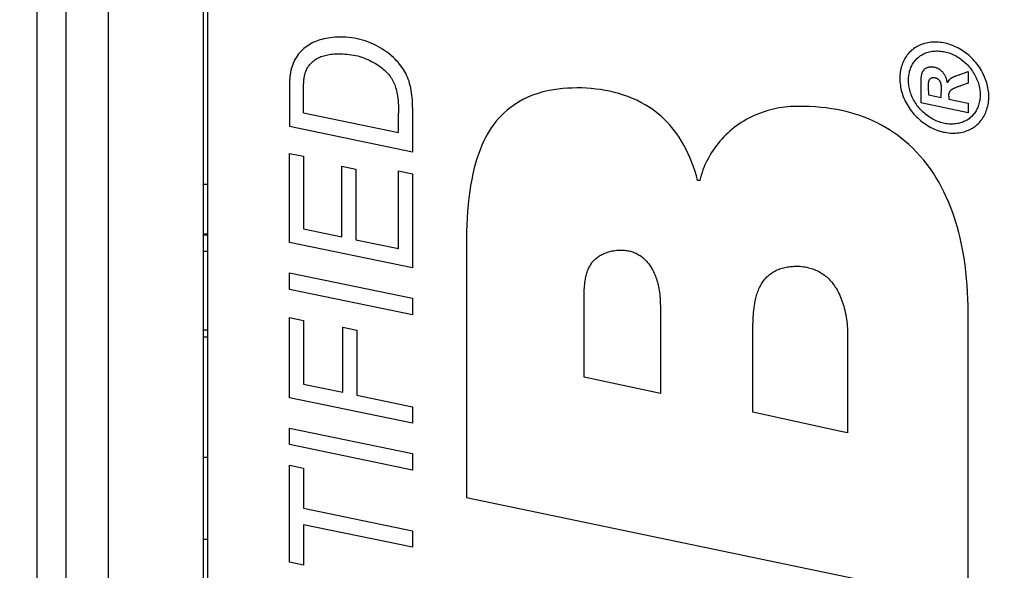
# Model space of a CAD drawing. Units: millimetres. Extents: x -83 to 85, y -24 to 39.
# Drawn here: x -73 to -62, y -4 to 2 of the extents above; entities that cross this region are included whole.
import ezdxf

# ---------------------------------------------------------------- set-up
doc = ezdxf.new("R2010")
doc.units = ezdxf.units.MM
doc.header["$LTSCALE"] = 16.335
doc.layers.get('0').update_dxf_attribs({"linetype": 'CONTINUOUS'})
for name, color, linetype in [('ASSI', 7, 'CONTINUOUS'), ('CURVE', 7, 'CONTINUOUS'), ('IMPORT_IGES', 7, 'CONTINUOUS'), ('RACCORDO', 7, 'CONTINUOUS')]:
    doc.layers.add(name, color=color, linetype=linetype)
doc.styles.get("Standard").update_dxf_attribs({"font": 'txt', "width": 0.8})
doc.dimstyles.new('DIMSTYLE_1', dxfattribs={"dimtxt": 3, "dimasz": 3, "dimexe": 1.5, "dimexo": 0.5, "dimgap": 0.75, "dimtad": 1, "dimdec": 1, "dimtxsty": 'STANDARD', "dimblk": '_FILLED', "dimblk1": '_FILLED', "dimblk2": '_FILLED', "dimcen": 0.09, "dimazin": 2, "dimtfac": 1, "dimtdec": 1, "dimtofl": 0, "dimtmove": 0, "dimatfit": 3, "dimldrblk": '_FILLED', "dimfxl": 1, "dimtolj": 1, "dimarcsym": 0})
doc.dimstyles.new('DIMSTYLE_2', dxfattribs={"dimtxt": 3, "dimasz": 3, "dimexe": 1.5, "dimexo": 0.5, "dimgap": 0.75, "dimtad": 1, "dimtxsty": 'STANDARD', "dimblk": '_FILLED', "dimblk1": '_FILLED', "dimblk2": '_FILLED', "dimcen": 0.09, "dimazin": 2, "dimtfac": 1, "dimtofl": 0, "dimtmove": 0, "dimatfit": 3, "dimldrblk": '_FILLED', "dimfxl": 1, "dimtolj": 1, "dimarcsym": 0})

# ---------------------------------------------------------------- blocks, each defined once
blk = doc.blocks.new('_FILLED')
at = {"color": 0, "linetype": 'BYBLOCK'}
blk.add_solid([(0, 0), (-1, 0.3167), (-1, -0.3167)], dxfattribs=at)
blk = doc.blocks.new('*D0')
at = {"color": 7, "linetype": 'CONTINUOUS'}
for p, q in [((-73.216, -23.344), (-73.216, 29.584)), ((-40.366, 17.173), (-40.366, 29.584)), ((-73.216, 28.084), (-56.791, 28.084)), ((-40.366, 28.084), (-56.791, 28.084))]:
    blk.add_line(p, q, dxfattribs=at)
at = {"color": 7, "linetype": 'CONTINUOUS', "xscale": 3, "yscale": 3, "zscale": 3, "rotation": 180}
blk.add_blockref('_FILLED', (-73.216, 28.084), dxfattribs=at)
at = {"color": 7, "linetype": 'CONTINUOUS', "xscale": 3, "yscale": 3, "zscale": 3}
blk.add_blockref('_FILLED', (-40.366, 28.084), dxfattribs=at)
at = {"color": 7, "linetype": 'CONTINUOUS', "insert": (-56.791, 31.834), "char_height": 3, "width": 12.85714, "attachment_point": 2, "line_spacing_factor": 0.9}
blk.add_mtext('{\\ftxt;\\W0.0001;\\H0.0001;\\~}{\\ftxt;\\W2.8571428571;\\H3.0; }{\\ftxt;\\W0.0001;\\H0.0001;\\~}', dxfattribs=at)
blk = doc.blocks.new('*D1')
at = {"color": 7, "linetype": 'CONTINUOUS'}
for p, q in [((-82.716, 0.5), (-82.716, 36.67)), ((-40.366, 17.173), (-40.366, 36.67)), ((-82.716, 35.17), (-61.541, 35.17)), ((-40.366, 35.17), (-61.541, 35.17))]:
    blk.add_line(p, q, dxfattribs=at)
at = {"color": 7, "linetype": 'CONTINUOUS', "xscale": 3, "yscale": 3, "zscale": 3, "rotation": 180}
blk.add_blockref('_FILLED', (-82.716, 35.17), dxfattribs=at)
at = {"color": 7, "linetype": 'CONTINUOUS', "xscale": 3, "yscale": 3, "zscale": 3}
blk.add_blockref('_FILLED', (-40.366, 35.17), dxfattribs=at)
at = {"color": 7, "linetype": 'CONTINUOUS', "insert": (-61.541, 38.92), "char_height": 3, "width": 16.07143, "attachment_point": 2, "line_spacing_factor": 0.9}
blk.add_mtext('{\\ftxt;\\W0.0001;\\H0.0001;\\~}{\\ftxt;\\W3.5714285714;\\H3.0; }{\\ftxt;\\W0.0001;\\H0.0001;\\~}', dxfattribs=at)

msp = doc.modelspace()

# ---------------------------------------------------------------- linework, layer by layer
at = {"color": 7, "linetype": 'CONTINUOUS'}
msp.add_line((-72.866, -20.967), (-72.866, 20.967), dxfattribs=at)
at = {"layer": 'ASSI', "color": 7, "linetype": 'CONTINUOUS'}
for p, q in [((-72.866, -20.967), (-72.866, 20.967)), ((-71.166, 9.968), (-71.166, -9.968))]:
    msp.add_line(p, q, dxfattribs=at)
at = {"layer": 'CURVE', "color": 250, "linetype": 'CONTINUOUS'}
for p, q in [((-62.191, 1.56), (-62.195, 1.558)), ((-62.118, 1.59), (-61.998, 1.636)), ((-61.998, 1.636), (-61.998, 1.493)), ((-62.568, 1.489), (-62.568, 1.441)), ((-62.568, 1.441), (-62.568, 1.257)), ((-61.998, 1.493), (-62.091, 1.464)), ((-62.477, 1.401), (-62.477, 1.354)), ((-62.477, 1.354), (-62.322, 1.322)), ((-62.322, 1.322), (-62.322, 1.383)), ((-62.232, 1.334), (-62.232, 1.304)), ((-68.693, 1.201), (-68.693, 0.666)), ((-61.998, 1.139), (-62.568, 1.257)), ((-62.232, 1.304), (-61.998, 1.255)), ((-61.998, 1.255), (-61.998, 1.139)), ((-70.008, 1.137), (-68.861, 0.9)), ((-68.861, 0.9), (-68.861, 1.135)), ((-68.693, 0.666), (-70.177, 0.972)), ((-70.177, -0.423), (-70.177, 0.65)), ((-70.177, 0.65), (-70.008, 0.615)), ((-70.008, 0.615), (-70.008, -0.259)), ((-69.546, -0.355), (-69.546, 0.496)), ((-69.546, 0.496), (-69.377, 0.461)), ((-69.377, 0.461), (-69.377, -0.39)), ((-68.861, -0.496), (-68.861, 0.439)), ((-68.861, 0.439), (-68.693, 0.404)), ((-68.693, 0.404), (-68.693, -0.73)), ((-65.23, 0.323), (-65.258, 0.323)), ((-70.008, -0.259), (-69.546, -0.355)), ((-68.693, -0.73), (-70.177, -0.423)), ((-69.377, -0.39), (-68.861, -0.496)), ((-68.043, -0.372), (-68.043, -3.494)), ((-70.177, -0.987), (-70.177, -0.789)), ((-70.177, -0.789), (-68.693, -1.095)), ((-68.693, -1.293), (-70.177, -0.987)), ((-68.693, -1.095), (-68.693, -1.293)), ((-66.626, -2.045), (-66.626, -1.098)), ((-65.707, -1.183), (-65.707, -2.239)), ((-61.999, -4.75), (-61.999, -1.184)), ((-70.177, -2.292), (-70.177, -1.326)), ((-70.177, -1.326), (-70.008, -1.361)), ((-70.008, -1.361), (-70.008, -2.129)), ((-69.535, -2.226), (-69.535, -1.444)), ((-69.535, -1.444), (-69.366, -1.479)), ((-69.366, -1.479), (-69.366, -2.261)), ((-64.592, -2.464), (-64.592, -1.433)), ((-63.45, -1.516), (-63.45, -2.715)), ((-70.008, -2.129), (-69.535, -2.226)), ((-65.707, -2.239), (-66.626, -2.045)), ((-68.693, -2.598), (-70.177, -2.292)), ((-69.366, -2.261), (-68.693, -2.4)), ((-68.693, -2.4), (-68.693, -2.598)), ((-63.534, -2.697), (-64.592, -2.464)), ((-70.177, -2.856), (-70.177, -2.658)), ((-70.177, -2.658), (-68.693, -2.964)), ((-63.45, -2.715), (-63.534, -2.697)), ((-68.693, -3.163), (-70.177, -2.856)), ((-68.693, -2.964), (-68.693, -3.163)), ((-70.177, -4.272), (-70.177, -3.103)), ((-70.177, -3.103), (-70.008, -3.138)), ((-70.008, -3.138), (-70.008, -3.621)), ((-68.043, -3.494), (-61.999, -4.75)), ((-70.008, -3.621), (-68.693, -3.892)), ((-70.008, -3.82), (-70.008, -4.307)), ((-68.693, -4.091), (-70.008, -3.82)), ((-68.693, -3.892), (-68.693, -4.091)), ((-70.008, -4.307), (-70.177, -4.272))]:
    msp.add_line(p, q, dxfattribs=at)
for points in [[(-68.693, 1.201), (-68.693, 1.231), (-68.694, 1.261), (-68.695, 1.29), (-68.697, 1.32), (-68.7, 1.349), (-68.704, 1.378), (-68.708, 1.408), (-68.714, 1.437), (-68.721, 1.465), (-68.728, 1.491), (-68.735, 1.517), (-68.744, 1.542), (-68.754, 1.566), (-68.765, 1.591), (-68.776, 1.615), (-68.789, 1.638), (-68.803, 1.661), (-68.817, 1.683), (-68.833, 1.705), (-68.849, 1.725), (-68.867, 1.746), (-68.885, 1.765), (-68.903, 1.784), (-68.923, 1.802), (-68.948, 1.824), (-68.973, 1.846), (-68.999, 1.866), (-69.027, 1.885), (-69.054, 1.903), (-69.083, 1.921), (-69.112, 1.937), (-69.141, 1.952), (-69.171, 1.967), (-69.202, 1.98), (-69.233, 1.992), (-69.264, 2.003), (-69.296, 2.013), (-69.328, 2.021), (-69.36, 2.029), (-69.393, 2.035), (-69.425, 2.04), (-69.458, 2.044), (-69.492, 2.047), (-69.525, 2.049), (-69.558, 2.049), (-69.591, 2.049), (-69.624, 2.048), (-69.658, 2.045), (-69.684, 2.042), (-69.71, 2.038), (-69.736, 2.034), (-69.762, 2.028), (-69.788, 2.022), (-69.809, 2.016), (-69.831, 2.009), (-69.852, 2.001), (-69.872, 1.992), (-69.893, 1.983), (-69.913, 1.973), (-69.932, 1.962), (-69.951, 1.95), (-69.969, 1.938), (-69.987, 1.925), (-70.005, 1.911), (-70.021, 1.896), (-70.037, 1.88), (-70.052, 1.863), (-70.066, 1.846), (-70.079, 1.828), (-70.092, 1.809), (-70.103, 1.79), (-70.114, 1.77), (-70.124, 1.75), (-70.133, 1.73), (-70.141, 1.709), (-70.148, 1.688), (-70.154, 1.666)], [(-61.749, 1.332), (-61.749, 1.353), (-61.75, 1.374), (-61.752, 1.395), (-61.755, 1.416), (-61.759, 1.437), (-61.763, 1.457), (-61.768, 1.478), (-61.774, 1.498), (-61.78, 1.519), (-61.787, 1.539), (-61.796, 1.561), (-61.805, 1.582), (-61.815, 1.604), (-61.826, 1.625), (-61.837, 1.646), (-61.849, 1.666), (-61.862, 1.686), (-61.875, 1.705), (-61.889, 1.724), (-61.904, 1.743), (-61.92, 1.76), (-61.936, 1.778), (-61.952, 1.795), (-61.969, 1.811), (-61.987, 1.827), (-62.005, 1.842), (-62.024, 1.856), (-62.043, 1.87), (-62.062, 1.884), (-62.082, 1.896), (-62.102, 1.908), (-62.123, 1.92), (-62.144, 1.93), (-62.165, 1.94), (-62.187, 1.949), (-62.209, 1.957), (-62.232, 1.965), (-62.252, 1.971), (-62.273, 1.976), (-62.294, 1.98), (-62.315, 1.984), (-62.336, 1.986), (-62.357, 1.988), (-62.378, 1.989), (-62.399, 1.99), (-62.421, 1.989), (-62.442, 1.987), (-62.463, 1.985), (-62.484, 1.981), (-62.505, 1.977), (-62.525, 1.971), (-62.546, 1.965), (-62.562, 1.959), (-62.579, 1.952), (-62.595, 1.945), (-62.611, 1.937), (-62.626, 1.928), (-62.641, 1.919), (-62.656, 1.909), (-62.67, 1.898), (-62.683, 1.887), (-62.696, 1.874), (-62.709, 1.862), (-62.72, 1.848), (-62.731, 1.834), (-62.742, 1.82), (-62.752, 1.805), (-62.761, 1.79), (-62.769, 1.775), (-62.777, 1.759), (-62.785, 1.741), (-62.792, 1.723), (-62.798, 1.705), (-62.804, 1.686), (-62.809, 1.667), (-62.813, 1.649), (-62.816, 1.629), (-62.819, 1.61), (-62.82, 1.591), (-62.821, 1.572), (-62.822, 1.552)], [(-69.985, 1.623), (-69.979, 1.638), (-69.973, 1.653), (-69.966, 1.667), (-69.958, 1.681), (-69.95, 1.694), (-69.94, 1.707), (-69.93, 1.72), (-69.92, 1.732), (-69.908, 1.743), (-69.896, 1.754), (-69.884, 1.764), (-69.871, 1.774), (-69.858, 1.783), (-69.843, 1.792), (-69.828, 1.8), (-69.812, 1.807), (-69.797, 1.814), (-69.78, 1.82), (-69.764, 1.825), (-69.747, 1.829), (-69.73, 1.833), (-69.713, 1.837), (-69.696, 1.839), (-69.679, 1.842), (-69.662, 1.844), (-69.636, 1.846), (-69.61, 1.847), (-69.585, 1.848), (-69.559, 1.847), (-69.533, 1.847), (-69.507, 1.845), (-69.482, 1.843), (-69.456, 1.841), (-69.43, 1.837), (-69.405, 1.833), (-69.38, 1.828), (-69.354, 1.822), (-69.329, 1.815), (-69.305, 1.807), (-69.28, 1.798), (-69.256, 1.789), (-69.232, 1.779), (-69.209, 1.769), (-69.186, 1.757), (-69.163, 1.745), (-69.141, 1.732), (-69.119, 1.718), (-69.097, 1.704), (-69.076, 1.689), (-69.061, 1.677), (-69.047, 1.665), (-69.032, 1.653), (-69.018, 1.64), (-69.005, 1.627), (-68.992, 1.613), (-68.98, 1.599), (-68.968, 1.584), (-68.957, 1.569), (-68.946, 1.554), (-68.937, 1.538), (-68.929, 1.523), (-68.921, 1.507), (-68.914, 1.491), (-68.908, 1.475), (-68.902, 1.459), (-68.897, 1.443), (-68.891, 1.423), (-68.886, 1.403), (-68.882, 1.382), (-68.878, 1.362), (-68.875, 1.342), (-68.871, 1.312), (-68.868, 1.283), (-68.865, 1.253), (-68.863, 1.224), (-68.862, 1.194), (-68.861, 1.165), (-68.861, 1.135)], [(-62.717, 1.531), (-62.717, 1.547), (-62.716, 1.562), (-62.714, 1.578), (-62.712, 1.593), (-62.71, 1.608), (-62.706, 1.623), (-62.703, 1.638), (-62.698, 1.653), (-62.693, 1.668), (-62.687, 1.682), (-62.681, 1.697), (-62.675, 1.709), (-62.668, 1.722), (-62.66, 1.734), (-62.653, 1.746), (-62.644, 1.757), (-62.635, 1.769), (-62.626, 1.779), (-62.616, 1.79), (-62.606, 1.799), (-62.595, 1.809), (-62.584, 1.817), (-62.573, 1.826), (-62.561, 1.833), (-62.548, 1.84), (-62.535, 1.847), (-62.522, 1.852), (-62.509, 1.858), (-62.496, 1.863), (-62.48, 1.868), (-62.463, 1.872), (-62.446, 1.876), (-62.43, 1.879), (-62.413, 1.881), (-62.396, 1.882), (-62.379, 1.883), (-62.362, 1.883), (-62.345, 1.882), (-62.328, 1.881), (-62.311, 1.878), (-62.294, 1.876), (-62.277, 1.872), (-62.261, 1.868), (-62.244, 1.864), (-62.226, 1.858), (-62.208, 1.851), (-62.191, 1.844), (-62.173, 1.836), (-62.156, 1.827), (-62.14, 1.818), (-62.123, 1.809), (-62.107, 1.798), (-62.091, 1.788), (-62.076, 1.777), (-62.061, 1.765), (-62.047, 1.753), (-62.032, 1.74), (-62.019, 1.727), (-62.005, 1.714), (-61.992, 1.7), (-61.98, 1.686), (-61.968, 1.671), (-61.957, 1.656), (-61.946, 1.64), (-61.936, 1.624), (-61.926, 1.608), (-61.916, 1.592), (-61.908, 1.575), (-61.9, 1.558), (-61.892, 1.54), (-61.885, 1.522), (-61.879, 1.506), (-61.874, 1.49), (-61.869, 1.473), (-61.865, 1.456), (-61.862, 1.44), (-61.859, 1.423), (-61.856, 1.406), (-61.854, 1.389), (-61.853, 1.371), (-61.853, 1.354)], [(-70.154, 1.666), (-70.156, 1.658), (-70.158, 1.649), (-70.16, 1.641), (-70.162, 1.632), (-70.163, 1.623), (-70.165, 1.615), (-70.166, 1.606), (-70.168, 1.597), (-70.169, 1.588), (-70.17, 1.579), (-70.171, 1.571), (-70.172, 1.562), (-70.172, 1.553), (-70.173, 1.544), (-70.174, 1.53), (-70.175, 1.517), (-70.175, 1.503), (-70.176, 1.489), (-70.176, 1.475), (-70.177, 1.462), (-70.177, 1.448), (-70.177, 1.434), (-70.177, 0.972)], [(-62.247, 1.5), (-62.249, 1.507), (-62.25, 1.514), (-62.251, 1.521), (-62.253, 1.528), (-62.255, 1.536), (-62.257, 1.543), (-62.259, 1.55), (-62.262, 1.557), (-62.265, 1.564), (-62.268, 1.571), (-62.271, 1.577), (-62.274, 1.584), (-62.278, 1.59), (-62.282, 1.597), (-62.286, 1.603), (-62.29, 1.609), (-62.294, 1.615), (-62.299, 1.62), (-62.303, 1.626), (-62.308, 1.631), (-62.313, 1.636), (-62.318, 1.641), (-62.324, 1.645), (-62.329, 1.65), (-62.335, 1.654), (-62.341, 1.658), (-62.347, 1.662), (-62.353, 1.665), (-62.359, 1.669), (-62.365, 1.672), (-62.372, 1.675), (-62.378, 1.677), (-62.385, 1.68), (-62.391, 1.682), (-62.398, 1.684), (-62.404, 1.685), (-62.41, 1.687), (-62.416, 1.688), (-62.423, 1.689), (-62.429, 1.689), (-62.435, 1.689), (-62.441, 1.69), (-62.448, 1.689), (-62.454, 1.689), (-62.46, 1.688), (-62.466, 1.687), (-62.471, 1.687), (-62.476, 1.685), (-62.481, 1.684), (-62.486, 1.683), (-62.491, 1.681), (-62.496, 1.679), (-62.5, 1.677), (-62.505, 1.675), (-62.51, 1.672), (-62.514, 1.669), (-62.518, 1.666), (-62.522, 1.663), (-62.526, 1.66), (-62.53, 1.656), (-62.533, 1.652), (-62.537, 1.648), (-62.54, 1.644), (-62.543, 1.64), (-62.546, 1.635), (-62.548, 1.631), (-62.55, 1.626), (-62.553, 1.622), (-62.555, 1.617), (-62.557, 1.611), (-62.558, 1.606), (-62.56, 1.6), (-62.561, 1.595), (-62.562, 1.589), (-62.563, 1.583), (-62.564, 1.578), (-62.565, 1.572), (-62.565, 1.566), (-62.566, 1.561), (-62.566, 1.555)], [(-70.008, 1.137), (-70.008, 1.412), (-70.008, 1.424), (-70.008, 1.437), (-70.007, 1.45), (-70.007, 1.462), (-70.006, 1.475), (-70.006, 1.487), (-70.005, 1.5), (-70.004, 1.512), (-70.004, 1.519), (-70.003, 1.526), (-70.002, 1.533), (-70.002, 1.541), (-70.001, 1.548), (-70, 1.555), (-69.999, 1.562), (-69.998, 1.569), (-69.996, 1.576), (-69.995, 1.582), (-69.994, 1.589), (-69.992, 1.596), (-69.99, 1.603), (-69.989, 1.61), (-69.987, 1.617), (-69.985, 1.623)], [(-62.822, 1.552), (-62.822, 1.531), (-62.82, 1.51), (-62.818, 1.489), (-62.815, 1.468), (-62.812, 1.447), (-62.808, 1.426), (-62.803, 1.405), (-62.797, 1.385), (-62.79, 1.364), (-62.784, 1.344), (-62.775, 1.322), (-62.766, 1.3), (-62.756, 1.279), (-62.745, 1.258), (-62.734, 1.237), (-62.722, 1.217), (-62.709, 1.197), (-62.696, 1.178), (-62.682, 1.159), (-62.667, 1.14), (-62.652, 1.122), (-62.636, 1.105), (-62.619, 1.088), (-62.602, 1.072), (-62.584, 1.056), (-62.566, 1.041), (-62.547, 1.027), (-62.528, 1.013), (-62.509, 1), (-62.489, 0.987), (-62.469, 0.975), (-62.448, 0.963), (-62.427, 0.953), (-62.405, 0.943), (-62.384, 0.934), (-62.362, 0.926), (-62.339, 0.918), (-62.319, 0.912), (-62.298, 0.907), (-62.277, 0.903), (-62.256, 0.899), (-62.235, 0.896), (-62.214, 0.894), (-62.193, 0.893), (-62.171, 0.893), (-62.15, 0.894), (-62.129, 0.895), (-62.108, 0.898), (-62.087, 0.902), (-62.066, 0.906), (-62.046, 0.911), (-62.025, 0.918), (-62.009, 0.924), (-61.992, 0.93), (-61.976, 0.938), (-61.96, 0.946), (-61.945, 0.955), (-61.93, 0.964), (-61.915, 0.974), (-61.902, 0.985), (-61.888, 0.997), (-61.875, 1.009), (-61.863, 1.022), (-61.851, 1.035), (-61.84, 1.049), (-61.83, 1.063), (-61.82, 1.078), (-61.81, 1.093), (-61.802, 1.109), (-61.794, 1.125), (-61.786, 1.142), (-61.779, 1.16), (-61.772, 1.179), (-61.767, 1.197), (-61.762, 1.216), (-61.758, 1.235), (-61.754, 1.254), (-61.752, 1.274), (-61.75, 1.293), (-61.749, 1.312), (-61.749, 1.332)], [(-62.566, 1.555), (-62.567, 1.547), (-62.567, 1.538), (-62.567, 1.53), (-62.568, 1.522), (-62.568, 1.514), (-62.568, 1.505), (-62.568, 1.497), (-62.568, 1.489)], [(-62.477, 1.401), (-62.477, 1.415), (-62.477, 1.428), (-62.477, 1.442), (-62.476, 1.456), (-62.476, 1.469), (-62.475, 1.483), (-62.475, 1.488), (-62.475, 1.492), (-62.474, 1.497), (-62.474, 1.501), (-62.473, 1.506), (-62.472, 1.51), (-62.472, 1.514), (-62.471, 1.517), (-62.47, 1.52), (-62.469, 1.524), (-62.468, 1.527), (-62.467, 1.53), (-62.465, 1.533), (-62.464, 1.536), (-62.462, 1.539), (-62.46, 1.541), (-62.458, 1.544), (-62.456, 1.546), (-62.454, 1.548), (-62.452, 1.55), (-62.45, 1.552), (-62.447, 1.554), (-62.445, 1.556), (-62.442, 1.557), (-62.439, 1.559), (-62.437, 1.56), (-62.434, 1.561), (-62.431, 1.561), (-62.428, 1.562), (-62.425, 1.563), (-62.422, 1.563), (-62.419, 1.563), (-62.416, 1.563), (-62.412, 1.563), (-62.409, 1.563), (-62.406, 1.563), (-62.403, 1.562), (-62.4, 1.562), (-62.397, 1.561), (-62.394, 1.56), (-62.391, 1.56), (-62.387, 1.558), (-62.383, 1.557), (-62.38, 1.555), (-62.376, 1.553), (-62.373, 1.551), (-62.369, 1.549), (-62.366, 1.547), (-62.363, 1.545), (-62.36, 1.542), (-62.357, 1.54), (-62.354, 1.537), (-62.352, 1.534), (-62.349, 1.531), (-62.347, 1.528), (-62.344, 1.525), (-62.342, 1.522), (-62.34, 1.519), (-62.338, 1.515), (-62.336, 1.512), (-62.334, 1.508), (-62.333, 1.505), (-62.331, 1.501), (-62.33, 1.497), (-62.329, 1.494), (-62.328, 1.49), (-62.327, 1.486), (-62.326, 1.482), (-62.326, 1.478), (-62.325, 1.474), (-62.325, 1.469), (-62.324, 1.465), (-62.324, 1.46), (-62.324, 1.455)], [(-62.195, 1.558), (-62.197, 1.557), (-62.199, 1.555), (-62.201, 1.554), (-62.203, 1.553), (-62.205, 1.552), (-62.207, 1.55), (-62.209, 1.549), (-62.211, 1.548), (-62.213, 1.546), (-62.215, 1.545), (-62.217, 1.544), (-62.219, 1.542), (-62.22, 1.541), (-62.222, 1.539), (-62.224, 1.537), (-62.225, 1.536), (-62.227, 1.534), (-62.228, 1.532), (-62.23, 1.53), (-62.231, 1.528), (-62.233, 1.527), (-62.234, 1.525), (-62.235, 1.523), (-62.237, 1.521), (-62.238, 1.519), (-62.239, 1.517), (-62.24, 1.515), (-62.241, 1.512), (-62.243, 1.51), (-62.244, 1.508), (-62.245, 1.506), (-62.246, 1.504), (-62.247, 1.502), (-62.247, 1.5)], [(-62.18, 1.566), (-62.186, 1.562), (-62.191, 1.56)], [(-62.159, 1.575), (-62.161, 1.574), (-62.163, 1.573), (-62.165, 1.572), (-62.168, 1.572), (-62.17, 1.571), (-62.172, 1.57), (-62.174, 1.569), (-62.176, 1.568), (-62.178, 1.567), (-62.18, 1.566)], [(-62.148, 1.579), (-62.154, 1.577), (-62.159, 1.575)], [(-62.118, 1.59), (-62.138, 1.583), (-62.143, 1.581), (-62.148, 1.579)], [(-65.258, 0.323), (-65.273, 0.378), (-65.289, 0.433), (-65.307, 0.487), (-65.326, 0.541), (-65.348, 0.594), (-65.371, 0.646), (-65.396, 0.697), (-65.422, 0.748), (-65.451, 0.797), (-65.481, 0.845), (-65.508, 0.884), (-65.537, 0.923), (-65.567, 0.96), (-65.598, 0.996), (-65.63, 1.031), (-65.664, 1.064), (-65.699, 1.096), (-65.735, 1.127), (-65.773, 1.156), (-65.811, 1.184), (-65.851, 1.211), (-65.891, 1.236), (-65.941, 1.263), (-65.992, 1.289), (-66.044, 1.312), (-66.098, 1.334), (-66.151, 1.352), (-66.206, 1.369), (-66.261, 1.384), (-66.316, 1.397), (-66.372, 1.408), (-66.428, 1.417), (-66.484, 1.424), (-66.541, 1.43), (-66.598, 1.434), (-66.654, 1.437), (-66.711, 1.437), (-66.768, 1.436), (-66.825, 1.434), (-66.881, 1.429), (-66.938, 1.423), (-66.994, 1.414), (-67.041, 1.406), (-67.088, 1.397), (-67.134, 1.385), (-67.179, 1.372), (-67.224, 1.358), (-67.269, 1.341), (-67.312, 1.322), (-67.355, 1.301), (-67.397, 1.278), (-67.438, 1.253), (-67.478, 1.227), (-67.517, 1.198), (-67.554, 1.168), (-67.59, 1.137), (-67.624, 1.103), (-67.657, 1.069), (-67.688, 1.032), (-67.717, 0.995), (-67.745, 0.956), (-67.771, 0.916), (-67.795, 0.875), (-67.817, 0.833), (-67.838, 0.791), (-67.858, 0.747), (-67.879, 0.694), (-67.899, 0.64), (-67.917, 0.585), (-67.934, 0.53), (-67.949, 0.475), (-67.966, 0.405), (-67.98, 0.335), (-67.993, 0.265), (-68.004, 0.195), (-68.015, 0.114), (-68.024, 0.033), (-68.031, -0.048), (-68.036, -0.129), (-68.04, -0.21), (-68.042, -0.291), (-68.043, -0.372)], [(-61.853, 1.354), (-61.853, 1.339), (-61.854, 1.323), (-61.856, 1.308), (-61.858, 1.292), (-61.86, 1.277), (-61.864, 1.261), (-61.868, 1.246), (-61.872, 1.231), (-61.877, 1.217), (-61.883, 1.202), (-61.89, 1.188), (-61.896, 1.175), (-61.903, 1.163), (-61.911, 1.15), (-61.919, 1.139), (-61.927, 1.127), (-61.936, 1.116), (-61.945, 1.105), (-61.955, 1.095), (-61.965, 1.085), (-61.976, 1.076), (-61.987, 1.067), (-61.999, 1.059), (-62.011, 1.051), (-62.023, 1.044), (-62.036, 1.038), (-62.049, 1.032), (-62.062, 1.027), (-62.075, 1.022), (-62.089, 1.018), (-62.103, 1.014), (-62.117, 1.011), (-62.131, 1.008), (-62.145, 1.006), (-62.159, 1.004), (-62.176, 1.003), (-62.194, 1.002), (-62.211, 1.003), (-62.228, 1.003), (-62.245, 1.005), (-62.262, 1.007), (-62.279, 1.01), (-62.296, 1.013), (-62.312, 1.017), (-62.329, 1.022), (-62.347, 1.028), (-62.365, 1.035), (-62.382, 1.042), (-62.399, 1.05), (-62.416, 1.058), (-62.433, 1.067), (-62.449, 1.077), (-62.465, 1.087), (-62.48, 1.098), (-62.496, 1.109), (-62.511, 1.121), (-62.525, 1.133), (-62.539, 1.145), (-62.553, 1.158), (-62.567, 1.172), (-62.579, 1.186), (-62.592, 1.2), (-62.604, 1.215), (-62.615, 1.23), (-62.626, 1.245), (-62.636, 1.261), (-62.646, 1.278), (-62.655, 1.294), (-62.663, 1.311), (-62.671, 1.328), (-62.679, 1.346), (-62.686, 1.364), (-62.691, 1.38), (-62.696, 1.396), (-62.701, 1.413), (-62.705, 1.429), (-62.709, 1.446), (-62.711, 1.463), (-62.714, 1.48), (-62.715, 1.497), (-62.716, 1.514), (-62.717, 1.531)], [(-62.324, 1.455), (-62.323, 1.437), (-62.323, 1.424), (-62.322, 1.41), (-62.322, 1.396), (-62.322, 1.383)], [(-62.232, 1.334), (-62.232, 1.337), (-62.232, 1.341), (-62.232, 1.345), (-62.231, 1.349), (-62.231, 1.353), (-62.231, 1.356), (-62.23, 1.36), (-62.229, 1.364), (-62.228, 1.368), (-62.228, 1.371), (-62.227, 1.375), (-62.225, 1.378), (-62.224, 1.382), (-62.223, 1.385), (-62.221, 1.388), (-62.22, 1.391), (-62.219, 1.393), (-62.217, 1.396), (-62.216, 1.398), (-62.214, 1.401), (-62.212, 1.403), (-62.21, 1.406), (-62.209, 1.408), (-62.206, 1.41), (-62.204, 1.413), (-62.202, 1.415), (-62.199, 1.417), (-62.196, 1.419), (-62.194, 1.421), (-62.191, 1.423), (-62.188, 1.424), (-62.185, 1.426), (-62.182, 1.428), (-62.178, 1.43), (-62.175, 1.432), (-62.171, 1.433), (-62.168, 1.435), (-62.165, 1.437), (-62.156, 1.44), (-62.148, 1.444), (-62.14, 1.447), (-62.132, 1.45), (-62.124, 1.453), (-62.115, 1.456), (-62.107, 1.459), (-62.099, 1.462), (-62.091, 1.464)], [(-64.034, 1.214), (-64.068, 1.214), (-64.103, 1.214), (-64.137, 1.212), (-64.172, 1.21), (-64.207, 1.206), (-64.241, 1.201), (-64.276, 1.196), (-64.31, 1.19), (-64.344, 1.182), (-64.378, 1.174), (-64.412, 1.165), (-64.445, 1.154), (-64.479, 1.143), (-64.512, 1.131), (-64.544, 1.118), (-64.577, 1.104), (-64.609, 1.089), (-64.64, 1.074), (-64.671, 1.057), (-64.702, 1.039), (-64.732, 1.021), (-64.761, 1.001), (-64.79, 0.981), (-64.817, 0.96), (-64.844, 0.939), (-64.869, 0.917), (-64.895, 0.894), (-64.919, 0.871), (-64.943, 0.847), (-64.967, 0.822), (-64.989, 0.796), (-65.011, 0.77), (-65.032, 0.744), (-65.052, 0.716), (-65.071, 0.689), (-65.09, 0.66), (-65.107, 0.631), (-65.124, 0.602), (-65.14, 0.573), (-65.155, 0.542), (-65.169, 0.512), (-65.181, 0.481), (-65.193, 0.45), (-65.204, 0.419), (-65.214, 0.387), (-65.222, 0.355), (-65.23, 0.323)], [(-61.999, -1.184), (-62.001, -1.102), (-62.004, -1.02), (-62.009, -0.937), (-62.016, -0.855), (-62.024, -0.773), (-62.034, -0.692), (-62.046, -0.61), (-62.06, -0.529), (-62.076, -0.447), (-62.095, -0.367), (-62.11, -0.303), (-62.127, -0.241), (-62.146, -0.178), (-62.166, -0.116), (-62.187, -0.054), (-62.21, 0.007), (-62.235, 0.067), (-62.261, 0.126), (-62.289, 0.185), (-62.318, 0.243), (-62.349, 0.3), (-62.382, 0.355), (-62.417, 0.41), (-62.453, 0.463), (-62.492, 0.516), (-62.533, 0.567), (-62.575, 0.616), (-62.619, 0.664), (-62.665, 0.711), (-62.713, 0.755), (-62.762, 0.798), (-62.806, 0.834), (-62.851, 0.869), (-62.898, 0.902), (-62.945, 0.933), (-62.994, 0.963), (-63.043, 0.991), (-63.094, 1.018), (-63.145, 1.042), (-63.198, 1.065), (-63.251, 1.086), (-63.304, 1.105), (-63.358, 1.123), (-63.413, 1.138), (-63.469, 1.153), (-63.524, 1.165), (-63.58, 1.176), (-63.645, 1.187), (-63.709, 1.196), (-63.774, 1.203), (-63.839, 1.208), (-63.904, 1.212), (-63.969, 1.214), (-64.034, 1.214)], [(-66.626, -1.098), (-66.626, -1.077), (-66.625, -1.055), (-66.625, -1.033), (-66.624, -1.012), (-66.623, -0.99), (-66.622, -0.969), (-66.62, -0.947), (-66.618, -0.926), (-66.615, -0.904), (-66.612, -0.883), (-66.61, -0.868), (-66.607, -0.853), (-66.604, -0.838), (-66.6, -0.823), (-66.597, -0.808), (-66.592, -0.793), (-66.588, -0.779), (-66.584, -0.766), (-66.579, -0.754), (-66.575, -0.743), (-66.569, -0.731), (-66.564, -0.719), (-66.558, -0.708), (-66.552, -0.697), (-66.545, -0.686), (-66.538, -0.675), (-66.531, -0.665), (-66.523, -0.655), (-66.514, -0.645), (-66.506, -0.636), (-66.497, -0.627), (-66.488, -0.619), (-66.478, -0.611), (-66.468, -0.602), (-66.457, -0.595), (-66.446, -0.588), (-66.435, -0.581), (-66.424, -0.574), (-66.412, -0.568), (-66.4, -0.562), (-66.388, -0.557), (-66.374, -0.551), (-66.36, -0.546), (-66.345, -0.541), (-66.33, -0.536), (-66.316, -0.532), (-66.301, -0.528), (-66.286, -0.525), (-66.268, -0.522), (-66.251, -0.519), (-66.233, -0.517), (-66.216, -0.515), (-66.198, -0.514), (-66.18, -0.514)], [(-66.18, -0.514), (-66.166, -0.514), (-66.152, -0.515), (-66.138, -0.516), (-66.123, -0.518), (-66.109, -0.52), (-66.095, -0.522), (-66.081, -0.525), (-66.067, -0.529), (-66.053, -0.533), (-66.039, -0.537), (-66.026, -0.542), (-66.012, -0.547), (-65.999, -0.553), (-65.986, -0.559), (-65.974, -0.566), (-65.961, -0.574), (-65.95, -0.581), (-65.938, -0.589), (-65.927, -0.598), (-65.916, -0.607), (-65.905, -0.616), (-65.895, -0.626), (-65.884, -0.636), (-65.875, -0.647), (-65.865, -0.658), (-65.856, -0.669), (-65.847, -0.68), (-65.839, -0.692), (-65.831, -0.704), (-65.823, -0.716), (-65.815, -0.728), (-65.808, -0.74), (-65.799, -0.757), (-65.79, -0.774), (-65.782, -0.791), (-65.774, -0.809), (-65.767, -0.827), (-65.76, -0.844), (-65.754, -0.862), (-65.748, -0.881), (-65.743, -0.899), (-65.738, -0.917), (-65.734, -0.936), (-65.729, -0.955), (-65.725, -0.977), (-65.721, -1), (-65.718, -1.022), (-65.715, -1.045), (-65.713, -1.068), (-65.711, -1.091), (-65.709, -1.114), (-65.708, -1.137), (-65.708, -1.16), (-65.707, -1.183)], [(-64.592, -1.433), (-64.592, -1.405), (-64.59, -1.377), (-64.589, -1.349), (-64.587, -1.32), (-64.585, -1.292), (-64.583, -1.264), (-64.58, -1.236), (-64.577, -1.208), (-64.573, -1.179), (-64.57, -1.162), (-64.567, -1.146), (-64.564, -1.129), (-64.56, -1.112), (-64.557, -1.095), (-64.553, -1.078), (-64.548, -1.062), (-64.543, -1.045), (-64.538, -1.029), (-64.532, -1.013), (-64.526, -0.997), (-64.52, -0.982), (-64.513, -0.966), (-64.505, -0.951), (-64.497, -0.936), (-64.489, -0.922), (-64.48, -0.909), (-64.471, -0.895), (-64.461, -0.882), (-64.451, -0.87), (-64.441, -0.858), (-64.43, -0.846), (-64.418, -0.834), (-64.407, -0.823), (-64.394, -0.813), (-64.382, -0.803), (-64.369, -0.794), (-64.356, -0.785), (-64.342, -0.776), (-64.328, -0.768), (-64.314, -0.761), (-64.299, -0.754), (-64.285, -0.748), (-64.27, -0.742), (-64.254, -0.737), (-64.239, -0.732), (-64.223, -0.728), (-64.208, -0.724), (-64.192, -0.721), (-64.176, -0.718), (-64.16, -0.716), (-64.144, -0.714), (-64.128, -0.712), (-64.112, -0.711), (-64.096, -0.709), (-64.08, -0.709), (-64.064, -0.708)], [(-64.064, -0.708), (-64.043, -0.709), (-64.023, -0.71), (-64.003, -0.712), (-63.983, -0.715), (-63.963, -0.718), (-63.943, -0.722), (-63.923, -0.727), (-63.905, -0.732), (-63.888, -0.737), (-63.871, -0.742), (-63.854, -0.748), (-63.838, -0.755), (-63.821, -0.762), (-63.805, -0.77), (-63.789, -0.778), (-63.774, -0.787), (-63.759, -0.796), (-63.744, -0.806), (-63.73, -0.816), (-63.716, -0.827), (-63.702, -0.838), (-63.689, -0.85), (-63.676, -0.862), (-63.664, -0.875), (-63.652, -0.888), (-63.641, -0.901), (-63.63, -0.915), (-63.619, -0.929), (-63.609, -0.944), (-63.599, -0.959), (-63.59, -0.974), (-63.578, -0.994), (-63.566, -1.015), (-63.555, -1.036), (-63.545, -1.058), (-63.536, -1.08), (-63.527, -1.102), (-63.518, -1.124), (-63.511, -1.146), (-63.503, -1.169), (-63.497, -1.191), (-63.49, -1.214), (-63.484, -1.237), (-63.478, -1.264), (-63.473, -1.292), (-63.468, -1.32), (-63.464, -1.348), (-63.46, -1.376), (-63.457, -1.404), (-63.454, -1.432), (-63.452, -1.46), (-63.451, -1.488), (-63.45, -1.516)]]:
    msp.add_lwpolyline(points, dxfattribs=at)
at = {"layer": 'IMPORT_IGES', "color": 7, "linetype": 'CONTINUOUS'}
for p, q in [((-71.216, 0.28), (-71.166, 0.28)), ((-71.216, -0.32), (-71.166, -0.32)), ((-71.216, -0.33), (-71.166, -0.33)), ((-71.166, -1.48), (-71.216, -1.48)), ((-71.166, -1.562), (-71.216, -1.562)), ((-71.166, -3.012), (-71.216, -3.012)), ((-71.166, -4), (-71.216, -4))]:
    msp.add_line(p, q, dxfattribs=at)
at = {"layer": 'IMPORT_IGES', "color": 250, "linetype": 'CONTINUOUS'}
msp.add_line((-71.166, -0.53), (-71.216, -0.53), dxfattribs=at)
at = {"layer": 'RACCORDO', "color": 7, "linetype": 'CONTINUOUS'}
for p, q in [((-71.216, 9.971), (-71.216, -9.971)), ((-71.166, 9.968), (-71.166, -9.968))]:
    msp.add_line(p, q, dxfattribs=at)
at = {"layer": 'RACCORDO', "color": 250, "linetype": 'CONTINUOUS'}
msp.add_line((-72.357, -9.491), (-72.357, 9.491), dxfattribs=at)

# ---------------------------------------------------------------- dimensions: what is measured, and where the dimension line sits
at = {"color": 7, "linetype": 'CONTINUOUS'}
dim = msp.add_linear_dim(base=(-82.716, 35.17), p1=(-40.366, 16.673), p2=(-82.716, 0), angle=180, text='{\\ftxt;\\W0.0001;\\H0.0001;\\~}{\\ftxt;\\W3.5714285714;\\H3.0; }{\\ftxt;\\W0.0001;\\H0.0001;\\~}', dimstyle='DIMSTYLE_2', dxfattribs=at)
dim.commit()
dim.dimension.update_dxf_attribs({"geometry": '*D1', "text_midpoint": (-61.969, 35.17), "dimtype": 160})
dim = msp.add_linear_dim(base=(-40.366, 28.084), p1=(-73.216, -23.844), p2=(-40.366, 16.673), text='{\\ftxt;\\W0.0001;\\H0.0001;\\~}{\\ftxt;\\W2.8571428571;\\H3.0; }{\\ftxt;\\W0.0001;\\H0.0001;\\~}', dimstyle='DIMSTYLE_1', dxfattribs=at)
dim.commit()
dim.dimension.update_dxf_attribs({"geometry": '*D0', "text_midpoint": (-57.219, 28.084), "dimtype": 160})

doc.saveas('drawing.dxf')
